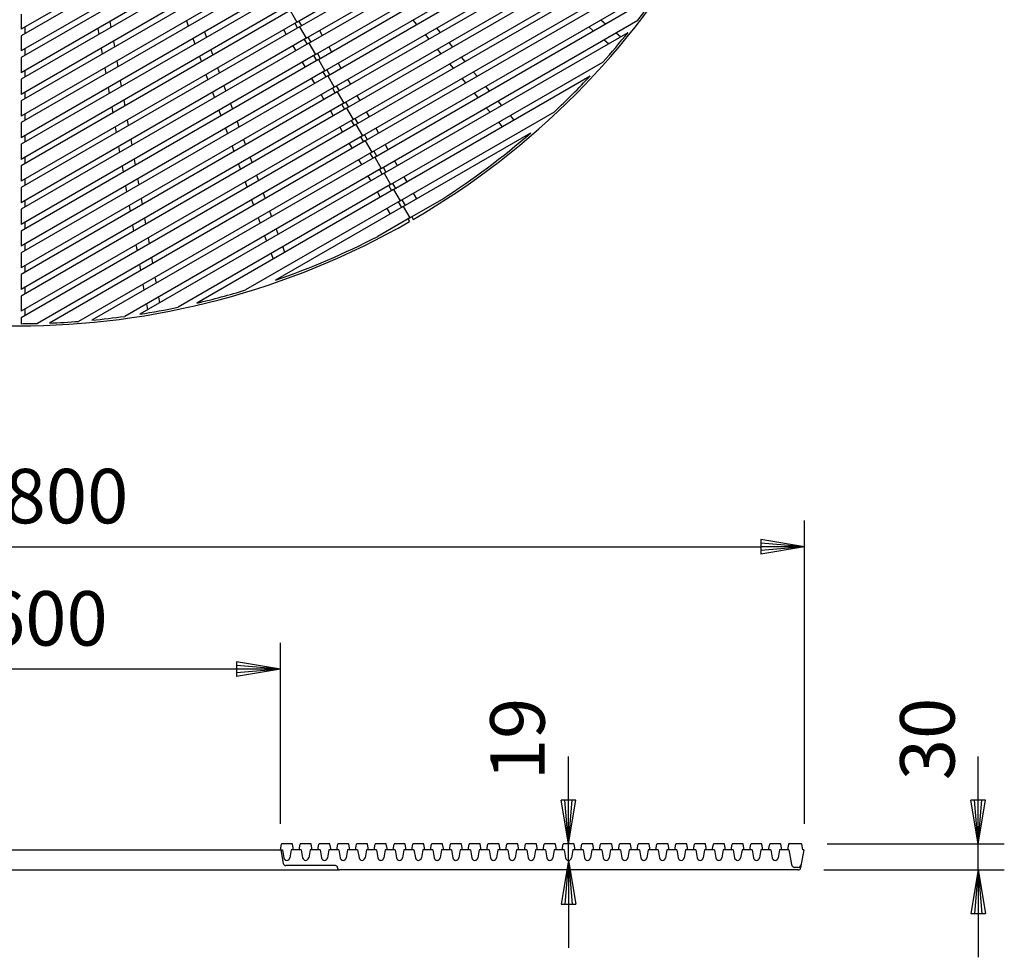
# Model space of a CAD drawing. Extents: x 5 to 385, y 10 to 280.
# Drawn here: x 61 to 117, y 118 to 172 of the extents above; entities that cross this region are included whole.
import ezdxf

# ---------------------------------------------------------------- set-up
doc = ezdxf.new("R2010")
doc.units = 0
doc.header["$LTSCALE"] = 0.2
doc.layers.get('0').update_dxf_attribs({"linetype": 'CONTINUOUS'})
doc.layers.get('DEFPOINTS').update_dxf_attribs({"linetype": 'CONTINUOUS'})
doc.layers.add('LAY-10', color=7, linetype='CONTINUOUS')
doc.layers.add('LAY-20', color=7, linetype='CONTINUOUS')
doc.styles.add('EXCADDIM1', font='simplex', dxfattribs={"width": 0.84, "bigfont": 'bigfont'})
doc.styles.get("Standard").update_dxf_attribs({"font": 'simplex', "bigfont": 'bigfont'})
doc.dimstyles.new('ISO-25', dxfattribs={"dimtxt": 2.5, "dimasz": 2.5, "dimexe": 1.25, "dimexo": 0.625, "dimtad": 1, "dimtxsty": 'STANDARD', "dimcen": 2.5, "dimazin": 3, "dimtfac": 1, "dimtmove": 0, "dimatfit": 3})

# ---------------------------------------------------------------- blocks, each defined once
blk = doc.blocks.new('EX_BNORM')
at = {"color": 0, "linetype": 'CONTINUOUS'}
for p, q in [((0, 0), (-1, 0.167)), ((-1, 0.167), (-1, -0.167)), ((0, 0), (-1, 0.083)), ((0, 0), (-1, 0)), ((0, 0), (-1, -0.167)), ((0, 0), (-1, -0.083))]:
    blk.add_line(p, q, dxfattribs=at)
blk = doc.blocks.new('*D15')
at = {"layer": 'DEFPOINTS', "color": 0}
for p in [(105.592, 124.8), (115.738, 124.8), (105.41, 123.3)]:
    blk.add_point(p, dxfattribs=at)
at = {"layer": 'LAY-20', "color": 4, "linetype": 'CONTINUOUS'}
for p, q in [((115.738, 127.3), (115.738, 129.8)), ((107.092, 124.8), (117.238, 124.8)), ((115.738, 123.3), (115.738, 124.8)), ((106.91, 123.3), (117.238, 123.3)), ((115.738, 120.8), (115.738, 118.3))]:
    blk.add_line(p, q, dxfattribs=at)
at = {"layer": 'LAY-20', "color": 4, "xscale": 2.5, "yscale": 2.5, "zscale": 2.5}
for p, rotation in [((115.738, 124.8), 270), ((115.738, 123.3), 90)]:
    blk.add_blockref('EX_BNORM', p, dxfattribs=dict(at, rotation=rotation))
at = {"layer": 'LAY-20', "color": 7, "insert": (113.238, 130.8), "char_height": 3.1181, "attachment_point": 5, "rotation": 90, "style": 'EXCADDIM1'}
blk.add_mtext('30', dxfattribs=at)
blk = doc.blocks.new('*D16')
at = {"layer": 'DEFPOINTS', "color": 0}
for p in [(92.3, 124.8), (92.3, 124.8), (92.3, 123.85)]:
    blk.add_point(p, dxfattribs=at)
at = {"layer": 'LAY-20', "color": 4, "linetype": 'CONTINUOUS'}
for p, q in [((92.3, 127.3), (92.3, 129.8)), ((92.3, 123.85), (92.3, 124.8)), ((92.3, 121.35), (92.3, 118.85))]:
    blk.add_line(p, q, dxfattribs=at)
at = {"layer": 'LAY-20', "color": 4, "xscale": 2.5, "yscale": 2.5, "zscale": 2.5}
for p, rotation in [((92.3, 124.8), 270), ((92.3, 123.85), 90)]:
    blk.add_blockref('EX_BNORM', p, dxfattribs=dict(at, rotation=rotation))
at = {"layer": 'LAY-20', "color": 7, "insert": (89.775, 130.8), "char_height": 3.1181, "attachment_point": 5, "rotation": 90, "style": 'EXCADDIM1'}
blk.add_mtext('19', dxfattribs=at)
blk = doc.blocks.new('*D17')
at = {"layer": 'DEFPOINTS', "color": 0}
for p in [(45.8, 134.8), (45.8, 124.45), (75.8, 124.45)]:
    blk.add_point(p, dxfattribs=at)
at = {"layer": 'LAY-20', "color": 4, "linetype": 'CONTINUOUS'}
for p, q in [((45.8, 125.95), (45.8, 136.3)), ((75.8, 125.95), (75.8, 136.3)), ((73.3, 134.8), (48.3, 134.8))]:
    blk.add_line(p, q, dxfattribs=at)
at = {"layer": 'LAY-20', "color": 4, "xscale": 2.5, "yscale": 2.5, "zscale": 2.5, "rotation": 180}
blk.add_blockref('EX_BNORM', (45.8, 134.8), dxfattribs=at)
at = {"layer": 'LAY-20', "color": 4, "xscale": 2.5, "yscale": 2.5, "zscale": 2.5}
blk.add_blockref('EX_BNORM', (75.8, 134.8), dxfattribs=at)
at = {"layer": 'LAY-20', "color": 7, "insert": (60.8, 137.3), "char_height": 3.1181, "attachment_point": 5, "style": 'EXCADDIM1'}
blk.add_mtext('%%c600', dxfattribs=at)
blk = doc.blocks.new('*D18')
at = {"layer": 'DEFPOINTS', "color": 0}
for p in [(105.8, 141.8), (15.8, 124.45), (105.8, 124.45)]:
    blk.add_point(p, dxfattribs=at)
at = {"layer": 'LAY-20', "color": 4, "linetype": 'CONTINUOUS'}
for p, q in [((15.8, 125.95), (15.8, 143.3)), ((105.8, 125.95), (105.8, 143.3)), ((18.3, 141.8), (103.3, 141.8))]:
    blk.add_line(p, q, dxfattribs=at)
at = {"layer": 'LAY-20', "color": 4, "xscale": 2.5, "yscale": 2.5, "zscale": 2.5, "rotation": 180}
blk.add_blockref('EX_BNORM', (15.8, 141.8), dxfattribs=at)
at = {"layer": 'LAY-20', "color": 4, "xscale": 2.5, "yscale": 2.5, "zscale": 2.5}
blk.add_blockref('EX_BNORM', (105.8, 141.8), dxfattribs=at)
at = {"layer": 'LAY-20', "color": 7, "insert": (60.8, 144.3), "char_height": 3.1181, "attachment_point": 5, "style": 'EXCADDIM1'}
blk.add_mtext('%%c1800', dxfattribs=at)

msp = doc.modelspace()

# ---------------------------------------------------------------- linework, layer by layer
at = {"layer": 'LAY-10', "color": 7, "linetype": 'CONTINUOUS'}
for p, q in [((76.7375, 171.8453), (92.5125, 180.953)), ((76.9, 171.5639), (92.8375, 180.7654)), ((77.275, 170.9144), (93.5875, 180.3324)), ((77.4375, 170.6329), (93.9125, 180.1448)), ((77.8125, 169.9834), (94.6625, 179.7117)), ((77.975, 169.7019), (94.9875, 179.5241)), ((78.35, 169.0524), (95.7375, 179.0911)), ((78.5125, 168.771), (96.0625, 178.9035)), ((72.975, 178.3622), (60.9625, 171.4268)), ((78.8875, 168.1214), (96.8125, 178.4704)), ((79.05, 167.84), (97.1375, 178.2828)), ((73.1375, 178.0807), (60.9625, 171.0515)), ((79.425, 167.1905), (97.8875, 177.8498)), ((79.5875, 166.909), (98.2125, 177.6622)), ((73.5125, 177.4312), (60.9625, 170.1855)), ((73.675, 177.1498), (60.9625, 169.8102)), ((79.9625, 166.2595), (98.9625, 177.2291)), ((80.125, 165.978), (99.2875, 177.0415)), ((74.05, 176.5002), (60.9625, 168.9442)), ((74.2125, 176.2188), (60.9625, 168.5689)), ((80.5, 165.3285), (99.1025, 176.0687)), ((74.5875, 175.5693), (60.9625, 167.7029)), ((74.75, 175.2878), (60.9625, 167.3276)), ((80.6625, 165.047), (98.7392, 175.4836)), ((75.125, 174.6383), (60.9625, 166.4616)), ((75.2875, 174.3568), (60.9625, 166.0863)), ((75.6625, 173.7073), (60.9625, 165.2203)), ((81.0375, 164.3975), (97.8201, 174.087)), ((75.825, 173.4258), (60.9625, 164.845)), ((81.2, 164.1161), (97.3816, 173.4585)), ((76.2, 172.7763), (60.9625, 163.979)), ((76.3625, 172.4949), (60.9625, 163.6037)), ((76.3625, 172.4949), (76.7375, 171.8453)), ((60.9625, 172.2928), (60.9625, 171.4268)), ((70.4203, 171.922), (70.5331, 171.6119)), ((76.8457, 171.9078), (77.0082, 171.6264)), ((81.575, 163.4666), (96.2557, 171.9424)), ((83.3801, 171.9566), (83.5922, 171.7038)), ((94.1411, 171.9629), (94.406, 171.7406)), ((76.7375, 171.8453), (60.9625, 162.7376)), ((76.9, 171.5639), (60.9625, 162.3624)), ((61.175, 171.5495), (61.175, 171.1742)), ((65.3514, 171.4781), (65.4114, 171.1375)), ((66.0426, 171.8772), (66.1026, 171.5366)), ((75.9797, 171.4078), (76.1422, 171.1264)), ((76.6292, 171.7828), (76.7917, 171.5014)), ((76.9, 171.5639), (77.275, 170.9144)), ((78.0328, 171.3519), (78.1953, 171.0704)), ((84.7413, 171.5011), (84.9534, 171.2483)), ((93.4499, 171.5638), (93.7148, 171.3415)), ((60.9625, 171.0515), (60.9625, 170.1855)), ((77.275, 170.9144), (60.9625, 161.4963)), ((70.7936, 170.8962), (70.9065, 170.5861)), ((71.4531, 171.277), (71.566, 170.9669)), ((77.1667, 170.8519), (77.3292, 170.5704)), ((77.3832, 170.9769), (77.5457, 170.6954)), ((81.7375, 163.1851), (95.7084, 171.2512)), ((84.0818, 171.1204), (84.2939, 170.8676)), ((94.3262, 170.8285), (94.5912, 170.6062)), ((95.0175, 171.2276), (95.2824, 171.0053)), ((77.4375, 170.6329), (60.9625, 161.1211)), ((61.175, 170.3082), (61.175, 169.9329)), ((65.55, 170.3515), (65.6101, 170.0109)), ((66.2412, 170.7506), (66.3013, 170.4099)), ((71.8265, 170.2513), (71.9393, 169.9412)), ((76.5172, 170.4769), (76.6797, 170.1954)), ((77.4375, 170.6329), (77.8125, 169.9834)), ((78.5703, 170.4209), (78.7328, 170.1394)), ((84.7834, 170.2842), (84.9955, 170.0314)), ((85.443, 170.6649), (85.6551, 170.4121)), ((77.8125, 169.9834), (60.9625, 160.255)), ((60.9625, 169.8102), (60.9625, 168.9442)), ((77.975, 169.7019), (60.9625, 159.8798)), ((71.1669, 169.8705), (71.2798, 169.5604)), ((77.7042, 169.9209), (77.8667, 169.6394)), ((77.9207, 170.0459), (78.0832, 169.7644)), ((77.975, 169.7019), (78.35, 169.0524)), ((86.1446, 169.8287), (86.3567, 169.5759)), ((65.7487, 169.2249), (65.8087, 168.8843)), ((66.4399, 169.6239), (66.4999, 169.2833)), ((72.1998, 169.2255), (72.3127, 168.9154)), ((77.0547, 169.5459), (77.2172, 169.2644)), ((78.4582, 169.1149), (78.6207, 168.8335)), ((79.1078, 169.4899), (79.2703, 169.2085)), ((82.1125, 162.5356), (94.2639, 169.5512)), ((85.4851, 169.448), (85.6972, 169.1952)), ((78.35, 169.0524), (60.9625, 159.0137)), ((78.5125, 168.771), (60.9625, 158.6385)), ((60.9625, 168.5689), (60.9625, 167.7029)), ((61.175, 169.0668), (61.175, 168.6916)), ((71.5403, 168.8447), (71.6532, 168.5346)), ((77.5922, 168.6149), (77.7547, 168.3335)), ((78.2417, 168.9899), (78.4042, 168.7085)), ((78.5125, 168.771), (78.8875, 168.1214)), ((79.6453, 168.5589), (79.8078, 168.2775)), ((82.275, 162.2541), (93.5354, 168.7553)), ((86.1867, 168.6118), (86.3989, 168.359)), ((86.8463, 168.9925), (87.0584, 168.7397)), ((78.8875, 168.1214), (60.9625, 157.7724)), ((65.9473, 168.0983), (66.0074, 167.7577)), ((66.6385, 168.4973), (66.6986, 168.1567)), ((72.5732, 168.1998), (72.686, 167.8897)), ((78.7792, 168.0589), (78.9417, 167.7775)), ((78.9957, 168.1839), (79.1582, 167.9025)), ((87.5479, 168.1563), (87.7601, 167.9035)), ((79.05, 167.84), (60.9625, 157.3972)), ((61.175, 167.8255), (61.175, 167.4503)), ((71.9136, 167.819), (72.0265, 167.5089)), ((78.1297, 167.6839), (78.2922, 167.4025)), ((79.05, 167.84), (79.425, 167.1905)), ((80.1828, 167.628), (80.3453, 167.3465)), ((86.8884, 167.7756), (87.1005, 167.5227)), ((60.9625, 167.3276), (60.9625, 166.4616)), ((79.425, 167.1905), (60.9625, 156.5311)), ((79.5875, 166.909), (60.9625, 156.1559)), ((66.146, 166.9716), (66.206, 166.631)), ((66.8372, 167.3707), (66.8972, 167.0301)), ((72.9465, 167.174), (73.0594, 166.8639)), ((79.3167, 167.128), (79.4792, 166.8465)), ((79.5332, 167.253), (79.6957, 166.9715)), ((79.5875, 166.909), (79.9625, 166.2595)), ((87.59, 166.9394), (87.8022, 166.6865)), ((88.2496, 167.3201), (88.4617, 167.0673)), ((79.9625, 166.2595), (60.9625, 155.2898)), ((61.175, 166.5842), (61.175, 166.209)), ((72.287, 166.7932), (72.3998, 166.4831)), ((78.6672, 166.753), (78.8297, 166.4715)), ((80.0707, 166.322), (80.2332, 166.0405)), ((80.7203, 166.697), (80.8828, 166.4155)), ((82.65, 161.6046), (91.485, 166.7055)), ((88.9512, 166.4839), (89.1634, 166.2311)), ((60.9625, 166.0863), (60.9625, 165.2203)), ((80.125, 165.978), (60.9625, 154.9146)), ((66.3446, 165.845), (66.4047, 165.5044)), ((67.0358, 166.2441), (67.0959, 165.9035)), ((72.6603, 165.7675), (72.7732, 165.4574)), ((73.3199, 166.1483), (73.4327, 165.8382)), ((79.2047, 165.822), (79.3672, 165.5405)), ((79.8542, 166.197), (80.0167, 165.9155)), ((80.125, 165.978), (80.5, 165.3285)), ((81.2578, 165.766), (81.4203, 165.4845)), ((88.2917, 166.1032), (88.5038, 165.8503)), ((61.175, 165.3429), (61.175, 164.9677)), ((80.5, 165.3285), (61.8974, 154.5883)), ((80.3917, 165.266), (80.5542, 164.9845)), ((80.6082, 165.391), (80.7707, 165.1095)), ((82.8375, 161.2798), (90.143, 165.4977)), ((60.9625, 164.845), (60.9625, 163.979)), ((80.6625, 165.047), (62.5858, 154.6105)), ((66.5433, 164.7184), (66.6033, 164.3778)), ((67.2345, 165.1175), (67.2946, 164.7769)), ((73.0337, 164.7417), (73.1465, 164.4316)), ((73.6932, 165.1225), (73.8061, 164.8124)), ((79.7422, 164.891), (79.9047, 164.6095)), ((80.6625, 165.047), (81.0375, 164.3975)), ((81.7953, 164.835), (81.9578, 164.5536)), ((61.175, 164.1016), (61.175, 163.7264)), ((81.0375, 164.3975), (64.2549, 154.7081)), ((81.2, 164.1161), (65.0184, 154.7736)), ((74.0665, 164.0968), (74.1794, 163.7867)), ((80.9292, 164.335), (81.0917, 164.0536)), ((81.1457, 164.46), (81.3082, 164.1786)), ((81.2, 164.1161), (81.575, 163.4666)), ((60.9625, 163.6037), (60.9625, 162.7376)), ((66.7419, 163.5918), (66.802, 163.2512)), ((81.575, 163.4666), (66.8943, 154.9907)), ((67.4331, 163.9909), (67.4932, 163.6503)), ((73.407, 163.716), (73.5199, 163.4059)), ((80.2797, 163.96), (80.4422, 163.6786)), ((81.6832, 163.5291), (81.8457, 163.2476)), ((82.3328, 163.9041), (82.4953, 163.6226)), ((81.7375, 163.1851), (67.7665, 155.119)), ((74.4399, 163.071), (74.5528, 162.7609)), ((80.8172, 163.0291), (80.9797, 162.7476)), ((81.4667, 163.4041), (81.6292, 163.1226)), ((81.7375, 163.1851), (82.1125, 162.5356)), ((82.8703, 162.9731), (83.0328, 162.6916)), ((60.9625, 162.3624), (60.9625, 161.4963)), ((61.175, 162.8603), (61.175, 162.4851)), ((66.9406, 162.4652), (67.0007, 162.1246)), ((67.6318, 162.8643), (67.6919, 162.5237)), ((82.1125, 162.5356), (69.9611, 155.52)), ((73.7803, 162.6902), (73.8932, 162.3801)), ((82.0042, 162.4731), (82.1667, 162.1916)), ((82.2207, 162.5981), (82.3832, 162.3166)), ((82.275, 162.2541), (71.0145, 155.7529)), ((74.8132, 162.0453), (74.9261, 161.7351)), ((81.3547, 162.0981), (81.5172, 161.8166)), ((82.275, 162.2541), (82.65, 161.6046)), ((83.4078, 162.0421), (83.5953, 161.7173)), ((61.175, 161.619), (61.175, 161.2438)), ((67.1392, 161.3386), (67.1993, 160.998)), ((67.8305, 161.7377), (67.8905, 161.3971)), ((82.65, 161.6046), (73.815, 156.5037)), ((74.1537, 161.6645), (74.2666, 161.3544)), ((82.8375, 161.2798), (75.532, 157.062)), ((82.5417, 161.5421), (82.7292, 161.2173)), ((82.7582, 161.6671), (82.9457, 161.3423)), ((82.8375, 161.2798), (83.2125, 160.6303)), ((83.2125, 160.6303), (85.0465, 161.6892)), ((60.9625, 161.1211), (60.9625, 160.255)), ((74.527, 160.6387), (74.6399, 160.3286)), ((75.1866, 161.0195), (75.2994, 160.7094)), ((83.2125, 160.6303), (81.3784, 159.5714)), ((81.8922, 161.1671), (82.0797, 160.8423)), ((83.3207, 160.6928), (83.4081, 160.5414)), ((61.175, 160.3777), (61.175, 160.0025)), ((67.3379, 160.212), (67.398, 159.8714)), ((68.0291, 160.611), (68.0892, 160.2704)), ((83.1042, 160.5678), (83.1916, 160.4164)), ((60.9625, 159.8798), (60.9625, 159.0137)), ((74.9004, 159.613), (75.0132, 159.3029)), ((75.5599, 159.9938), (75.6728, 159.6836)), ((61.175, 159.1364), (61.175, 158.7611)), ((67.5366, 159.0854), (67.5966, 158.7448)), ((68.2278, 159.4844), (68.2878, 159.1438)), ((75.9333, 158.968), (76.0461, 158.6579)), ((60.9625, 158.6385), (60.9625, 157.7724)), ((75.2737, 158.5872), (75.3866, 158.2771)), ((61.175, 157.8951), (61.175, 157.5198)), ((67.7352, 157.9588), (67.7953, 157.6182)), ((68.4264, 158.3578), (68.4865, 158.0172)), ((60.9625, 157.3972), (60.9625, 156.5311)), ((67.9339, 156.8321), (67.9939, 156.4915)), ((68.6251, 157.2312), (68.6851, 156.8906)), ((60.9625, 156.1559), (60.9625, 155.2898)), ((61.175, 156.6538), (61.175, 156.2785)), ((68.1325, 155.7055), (68.1926, 155.3649)), ((68.8237, 156.1046), (68.8838, 155.764)), ((61.175, 155.4125), (61.175, 155.0372)), ((60.9625, 154.9146), (60.9625, 154.5752)), ((75.8, 124.4499), (75.8588, 124.7793)), ((76.4665, 124.7999), (75.8834, 124.7999)), ((76.55, 124.4499), (76.4912, 124.7793)), ((76.875, 124.4499), (76.9338, 124.7793)), ((77.5415, 124.7999), (76.9584, 124.7999)), ((77.625, 124.4499), (77.5662, 124.7793)), ((77.95, 124.4499), (78.0088, 124.7793)), ((78.6165, 124.7999), (78.0334, 124.7999)), ((78.7, 124.4499), (78.6412, 124.7793)), ((79.025, 124.4499), (79.0838, 124.7793)), ((79.6915, 124.7999), (79.1084, 124.7999)), ((79.775, 124.4499), (79.7162, 124.7793)), ((80.1, 124.4499), (80.1588, 124.7793)), ((80.7665, 124.7999), (80.1834, 124.7999)), ((80.85, 124.4499), (80.7912, 124.7793)), ((81.175, 124.4499), (81.2338, 124.7793)), ((81.8415, 124.7999), (81.2584, 124.7999)), ((81.925, 124.4499), (81.8662, 124.7793)), ((82.25, 124.4499), (82.3088, 124.7793)), ((82.9165, 124.7999), (82.3334, 124.7999)), ((83, 124.4499), (82.9412, 124.7793)), ((83.325, 124.4499), (83.3838, 124.7793)), ((83.9915, 124.7999), (83.4084, 124.7999)), ((84.075, 124.4499), (84.0162, 124.7793)), ((84.4, 124.4499), (84.4588, 124.7793)), ((85.0665, 124.7999), (84.4834, 124.7999)), ((85.15, 124.4499), (85.0912, 124.7793)), ((85.475, 124.4499), (85.5338, 124.7793)), ((86.1415, 124.7999), (85.5584, 124.7999)), ((86.225, 124.4499), (86.1662, 124.7793)), ((86.55, 124.4499), (86.6088, 124.7793)), ((87.2165, 124.7999), (86.6334, 124.7999)), ((87.3, 124.4499), (87.2412, 124.7793)), ((87.625, 124.4499), (87.6838, 124.7793)), ((88.2915, 124.7999), (87.7084, 124.7999)), ((88.375, 124.4499), (88.3162, 124.7793)), ((88.7, 124.4499), (88.7588, 124.7793)), ((89.3665, 124.7999), (88.7834, 124.7999)), ((89.45, 124.4499), (89.3912, 124.7793)), ((89.775, 124.4499), (89.8338, 124.7793)), ((90.4415, 124.7999), (89.8584, 124.7999)), ((90.525, 124.4499), (90.4662, 124.7793)), ((90.85, 124.4499), (90.9088, 124.7793)), ((91.5165, 124.7999), (90.9334, 124.7999)), ((91.6, 124.4499), (91.5412, 124.7793)), ((91.925, 124.4499), (91.9838, 124.7793)), ((92.5915, 124.7999), (92.0084, 124.7999)), ((92.675, 124.4499), (92.6162, 124.7793)), ((93, 124.4499), (93.0588, 124.7793)), ((93.6665, 124.7999), (93.0834, 124.7999)), ((93.75, 124.4499), (93.6912, 124.7793)), ((94.075, 124.4499), (94.1338, 124.7793)), ((94.7415, 124.7999), (94.1584, 124.7999)), ((94.825, 124.4499), (94.7662, 124.7793)), ((95.15, 124.4499), (95.2088, 124.7793)), ((95.8165, 124.7999), (95.2334, 124.7999)), ((95.9, 124.4499), (95.8412, 124.7793)), ((96.225, 124.4499), (96.2838, 124.7793)), ((96.8915, 124.7999), (96.3084, 124.7999)), ((96.975, 124.4499), (96.9162, 124.7793)), ((97.3, 124.4499), (97.3588, 124.7793)), ((97.9665, 124.7999), (97.3834, 124.7999)), ((98.05, 124.4499), (97.9912, 124.7793)), ((98.375, 124.4499), (98.4338, 124.7793)), ((99.0415, 124.7999), (98.4584, 124.7999)), ((99.125, 124.4499), (99.0662, 124.7793)), ((99.45, 124.4499), (99.5088, 124.7793)), ((100.1165, 124.7999), (99.5334, 124.7999)), ((100.2, 124.4499), (100.1412, 124.7793)), ((100.525, 124.4499), (100.5838, 124.7793)), ((101.1915, 124.7999), (100.6084, 124.7999)), ((101.275, 124.4499), (101.2162, 124.7793)), ((101.6, 124.4499), (101.6588, 124.7793)), ((102.2665, 124.7999), (101.6834, 124.7999)), ((102.35, 124.4499), (102.2912, 124.7793)), ((102.675, 124.4499), (102.7338, 124.7793)), ((103.3415, 124.7999), (102.7584, 124.7999)), ((103.425, 124.4499), (103.3662, 124.7793)), ((103.75, 124.4499), (103.8088, 124.7793)), ((104.4165, 124.7999), (103.8334, 124.7999)), ((104.5, 124.4499), (104.4412, 124.7793)), ((104.8838, 124.7793), (104.825, 124.4499)), ((105.6165, 124.7999), (104.9084, 124.7999)), ((105.7, 124.4499), (105.6412, 124.7793)), ((45.675, 124.4499), (75.925, 124.4499)), ((75.825, 124.4499), (75.9618, 123.6739)), ((75.925, 124.4499), (76.0025, 123.9955)), ((76.425, 124.4499), (76.3475, 123.9955)), ((77, 124.4499), (76.425, 124.4499)), ((77, 124.4499), (77.0775, 123.9955)), ((77.5, 124.4499), (77.4225, 123.9955)), ((78.075, 124.4499), (77.5, 124.4499)), ((78.075, 124.4499), (78.1525, 123.9955)), ((78.575, 124.4499), (78.4975, 123.9955)), ((79.15, 124.4499), (78.575, 124.4499)), ((79.15, 124.4499), (79.2275, 123.9955)), ((79.65, 124.4499), (79.5725, 123.9955)), ((80.225, 124.4499), (79.65, 124.4499)), ((80.225, 124.4499), (80.3025, 123.9955)), ((80.725, 124.4499), (80.6475, 123.9955)), ((81.3, 124.4499), (80.725, 124.4499)), ((81.3, 124.4499), (81.3775, 123.9955)), ((81.8, 124.4499), (81.7225, 123.9955)), ((82.375, 124.4499), (81.8, 124.4499)), ((82.375, 124.4499), (82.4525, 123.9955)), ((82.875, 124.4499), (82.7975, 123.9955)), ((83.45, 124.4499), (82.875, 124.4499)), ((83.45, 124.4499), (83.5275, 123.9955)), ((83.95, 124.4499), (83.8725, 123.9955)), ((84.525, 124.4499), (83.95, 124.4499)), ((84.525, 124.4499), (84.6025, 123.9955)), ((85.025, 124.4499), (84.9475, 123.9955)), ((85.6, 124.4499), (85.025, 124.4499)), ((85.6, 124.4499), (85.6775, 123.9955)), ((86.1, 124.4499), (86.0225, 123.9955)), ((86.675, 124.4499), (86.1, 124.4499)), ((86.675, 124.4499), (86.7525, 123.9955)), ((87.175, 124.4499), (87.0975, 123.9955)), ((87.75, 124.4499), (87.175, 124.4499)), ((87.75, 124.4499), (87.8275, 123.9955)), ((88.25, 124.4499), (88.1725, 123.9955)), ((88.825, 124.4499), (88.25, 124.4499)), ((88.825, 124.4499), (88.9025, 123.9955)), ((89.325, 124.4499), (89.2475, 123.9955)), ((89.9, 124.4499), (89.325, 124.4499)), ((89.9, 124.4499), (89.9775, 123.9955)), ((90.4, 124.4499), (90.3225, 123.9955)), ((90.975, 124.4499), (90.4, 124.4499)), ((90.975, 124.4499), (91.0525, 123.9955)), ((91.475, 124.4499), (91.3975, 123.9955)), ((92.05, 124.4499), (91.475, 124.4499)), ((92.05, 124.4499), (92.1275, 123.9955)), ((92.55, 124.4499), (92.4725, 123.9955)), ((93.125, 124.4499), (92.55, 124.4499)), ((93.125, 124.4499), (93.2025, 123.9955)), ((93.625, 124.4499), (93.5475, 123.9955)), ((94.2, 124.4499), (93.625, 124.4499)), ((94.2, 124.4499), (94.2775, 123.9955)), ((94.7, 124.4499), (94.6225, 123.9955)), ((95.275, 124.4499), (94.7, 124.4499)), ((95.275, 124.4499), (95.3525, 123.9955)), ((95.775, 124.4499), (95.6975, 123.9955)), ((96.35, 124.4499), (95.775, 124.4499)), ((96.35, 124.4499), (96.4275, 123.9955)), ((96.85, 124.4499), (96.7725, 123.9955)), ((97.425, 124.4499), (96.85, 124.4499)), ((97.425, 124.4499), (97.5025, 123.9955)), ((97.925, 124.4499), (97.8475, 123.9955)), ((98.5, 124.4499), (97.925, 124.4499)), ((98.5, 124.4499), (98.5775, 123.9955)), ((99, 124.4499), (98.9225, 123.9955)), ((99.575, 124.4499), (99, 124.4499)), ((99.575, 124.4499), (99.6525, 123.9955)), ((100.075, 124.4499), (99.9975, 123.9955)), ((100.65, 124.4499), (100.075, 124.4499)), ((100.65, 124.4499), (100.7275, 123.9955)), ((101.15, 124.4499), (101.0725, 123.9955)), ((101.725, 124.4499), (101.15, 124.4499)), ((101.725, 124.4499), (101.8025, 123.9955)), ((102.225, 124.4499), (102.1475, 123.9955)), ((102.8, 124.4499), (102.225, 124.4499)), ((102.8, 124.4499), (102.8775, 123.9955)), ((103.3, 124.4499), (103.2225, 123.9955)), ((103.875, 124.4499), (103.3, 124.4499)), ((103.875, 124.4499), (103.9525, 123.9955)), ((104.375, 124.4499), (104.2975, 123.9955)), ((104.9133, 124.4499), (104.375, 124.4499)), ((104.9133, 124.4499), (105.0604, 123.6152)), ((105.7633, 124.4499), (105.5823, 123.4239)), ((105.7633, 124.4499), (105.7, 124.4499)), ((78.955, 123.5499), (76.1095, 123.5499)), ((79.075, 123.4199), (79.075, 123.4299)), ((105.4191, 123.4499), (105.2574, 123.4499)), ((42.405, 123.2999), (79.195, 123.2999)), ((105.4346, 123.2999), (79.195, 123.2999))]:
    msp.add_line(p, q, dxfattribs=at)
for centre, radius, start, end in [((60.8, 199.4499), 45, 300.15917, 359.84083), ((60.8, 199.4499), 44.875, 322.19474, 324.60604), ((60.8, 199.4499), 44.875, 318.22041, 321.06909), ((60.8, 199.4499), 44.875, 313.14034, 316.84285), ((60.8, 199.4499), 44.875, 302.70496, 310.83497), ((60.8, 199.4499), 45, 240.15917, 299.84083), ((60.8, 199.4499), 44.875, 289.16503, 297.29504), ((60.8, 199.4499), 44.875, 283.15715, 286.85966), ((60.8, 199.4499), 44.875, 275.39396, 277.80526), ((60.8, 199.4499), 44.875, 278.93091, 281.77959), ((60.8, 199.4499), 44.875, 270.20748, 271.40137), ((60.8, 199.4499), 44.875, 272.28067, 274.41556), ((75.8834, 124.7749), 0.025, 90, 169.87533), ((76.4665, 124.7749), 0.025, 10.12467, 90), ((76.9584, 124.7749), 0.025, 90, 169.87533), ((77.5415, 124.7749), 0.025, 10.12467, 90), ((78.0334, 124.7749), 0.025, 90, 169.87533), ((78.6165, 124.7749), 0.025, 10.12467, 90), ((79.1084, 124.7749), 0.025, 90, 169.87533), ((79.6915, 124.7749), 0.025, 10.12467, 90), ((80.1834, 124.7749), 0.025, 90, 169.87533), ((80.7665, 124.7749), 0.025, 10.12467, 90), ((81.2584, 124.7749), 0.025, 90, 169.87533), ((81.8415, 124.7749), 0.025, 10.12467, 90), ((82.3334, 124.7749), 0.025, 90, 169.87533), ((82.9165, 124.7749), 0.025, 10.12467, 90), ((83.4084, 124.7749), 0.025, 90, 169.87533), ((83.9915, 124.7749), 0.025, 10.12467, 90), ((84.4834, 124.7749), 0.025, 90, 169.87533), ((85.0665, 124.7749), 0.025, 10.12467, 90), ((85.5584, 124.7749), 0.025, 90, 169.87533), ((86.1415, 124.7749), 0.025, 10.12467, 90), ((86.6334, 124.7749), 0.025, 90, 169.87533), ((87.2165, 124.7749), 0.025, 10.12467, 90), ((87.7084, 124.7749), 0.025, 90, 169.87533), ((88.2915, 124.7749), 0.025, 10.12467, 90), ((88.7834, 124.7749), 0.025, 90, 169.87533), ((89.3665, 124.7749), 0.025, 10.12467, 90), ((89.8584, 124.7749), 0.025, 90, 169.87533), ((90.4415, 124.7749), 0.025, 10.12467, 90), ((90.9334, 124.7749), 0.025, 90, 169.87533), ((91.5165, 124.7749), 0.025, 10.12467, 90), ((92.0084, 124.7749), 0.025, 90, 169.87533), ((92.5915, 124.7749), 0.025, 10.12467, 90), ((93.0834, 124.7749), 0.025, 90, 169.87533), ((93.6665, 124.7749), 0.025, 10.12467, 90), ((94.1584, 124.7749), 0.025, 90, 169.87533), ((94.7415, 124.7749), 0.025, 10.12467, 90), ((95.2334, 124.7749), 0.025, 90, 169.87533), ((95.8165, 124.7749), 0.025, 10.12467, 90), ((96.3084, 124.7749), 0.025, 90, 169.87533), ((96.8915, 124.7749), 0.025, 10.12467, 90), ((97.3834, 124.7749), 0.025, 90, 169.87533), ((97.9665, 124.7749), 0.025, 10.12467, 90), ((98.4584, 124.7749), 0.025, 90, 169.87533), ((99.0415, 124.7749), 0.025, 10.12467, 90), ((99.5334, 124.7749), 0.025, 90, 169.87533), ((100.1165, 124.7749), 0.025, 10.12467, 90), ((100.6084, 124.7749), 0.025, 90, 169.87533), ((101.1915, 124.7749), 0.025, 10.12467, 90), ((101.6834, 124.7749), 0.025, 90, 169.87533), ((102.2665, 124.7749), 0.025, 10.12467, 90), ((102.7584, 124.7749), 0.025, 90, 169.87533), ((103.3415, 124.7749), 0.025, 10.12467, 90), ((103.8334, 124.7749), 0.025, 90, 169.87533), ((104.4165, 124.7749), 0.025, 10.12467, 90), ((104.9084, 124.7749), 0.025, 90, 169.87533), ((105.6165, 124.7749), 0.025, 10.12467, 90), ((76.175, 124.0249), 0.175, 189.67737, 350.32263), ((77.25, 124.0249), 0.175, 189.67737, 350.32263), ((78.325, 124.0249), 0.175, 189.67737, 350.32263), ((79.4, 124.0249), 0.175, 189.67737, 350.32263), ((80.475, 124.0249), 0.175, 189.67737, 350.32263), ((81.55, 124.0249), 0.175, 189.67737, 350.32263), ((82.625, 124.0249), 0.175, 189.67737, 350.32263), ((83.7, 124.0249), 0.175, 189.67737, 350.32263), ((84.775, 124.0249), 0.175, 189.67737, 350.32263), ((85.85, 124.0249), 0.175, 189.67737, 350.32263), ((86.925, 124.0249), 0.175, 189.67737, 350.32263), ((88, 124.0249), 0.175, 189.67737, 350.32263), ((89.075, 124.0249), 0.175, 189.67737, 350.32263), ((90.15, 124.0249), 0.175, 189.67737, 350.32263), ((91.225, 124.0249), 0.175, 189.67737, 350.32263), ((92.3, 124.0249), 0.175, 189.67737, 350.32263), ((93.375, 124.0249), 0.175, 189.67737, 350.32263), ((94.45, 124.0249), 0.175, 189.67737, 350.32263), ((95.525, 124.0249), 0.175, 189.67737, 350.32263), ((96.6, 124.0249), 0.175, 189.67737, 350.32263), ((97.675, 124.0249), 0.175, 189.67737, 350.32263), ((98.75, 124.0249), 0.175, 189.67737, 350.32263), ((99.825, 124.0249), 0.175, 189.67737, 350.32263), ((100.9, 124.0249), 0.175, 189.67737, 350.32263), ((101.975, 124.0249), 0.175, 189.67737, 350.32263), ((103.05, 124.0249), 0.175, 189.67737, 350.32263), ((104.125, 124.0249), 0.175, 189.67737, 350.32263), ((76.1095, 123.6999), 0.15, 190, 270), ((78.955, 123.4299), 0.12, 0, 90), ((105.2574, 123.6499), 0.2, 190, 270), ((105.4191, 123.6499), 0.2, 270, 350), ((105.4346, 123.4499), 0.15, 270, 350), ((79.195, 123.4199), 0.12, 180, 270)]:
    msp.add_arc(centre, radius, start, end, dxfattribs=at)

# ---------------------------------------------------------------- dimensions: what is measured, and where the dimension line sits
at = {"layer": 'LAY-20', "color": 4, "linetype": 'CONTINUOUS'}
for base, p1, p2, picture, middle in [((105.8, 141.7999), (15.8, 124.4499), (105.8, 124.4499), '*D18', (60.8, 144.2999)), ((45.8, 134.7999), (75.8, 124.4499), (45.8, 124.4499), '*D17', (60.8, 137.2999))]:
    dim = msp.add_linear_dim(base=base, p1=p1, p2=p2, text='%%c<>', dimstyle='ISO-25', override={"dimtxt": 3.11811, "dimasz": 2.5, "dimexe": 1.5, "dimexo": 1.5, "dimgap": 0, "dimtad": 1, "dimjust": 0, "dimtih": 0, "dimtoh": 0, "dimdec": 1, "dimlfac": 20, "dimzin": 8, "dimlunit": 2, "dimtxsty": 'EXCADDIM1', "dimblk1": 'EX_BNORM', "dimblk2": 'EX_BNORM', "dimsah": 1, "dimse1": 0, "dimse2": 0, "dimclrd": 4, "dimclre": 4, "dimclrt": 7, "dimtmove": 2}, dxfattribs=at)
    dim.commit()
    dim.dimension.update_dxf_attribs({"geometry": picture, "text_midpoint": middle, "dimtype": 160})
for base, p1, p2, override, picture, middle in [((92.3, 124.7999), (92.3, 123.8499), (92.3, 124.7999), {"dimtxt": 3.11811, "dimasz": 2.5, "dimexe": 0, "dimexo": 0, "dimgap": 0, "dimtad": 1, "dimjust": 0, "dimtih": 0, "dimtoh": 0, "dimdec": 1, "dimlfac": 20, "dimzin": 8, "dimlunit": 2, "dimtxsty": 'EXCADDIM1', "dimblk1": 'EX_BNORM', "dimblk2": 'EX_BNORM', "dimsah": 1, "dimse1": 1, "dimse2": 1, "dimclrd": 4, "dimclre": 4, "dimclrt": 7, "dimtmove": 2}, '*D16', (89.775, 130.7999)), ((115.7383, 124.7999), (105.4096, 123.2999), (105.5915, 124.7999), {"dimtxt": 3.11811, "dimasz": 2.5, "dimexe": 1.5, "dimexo": 1.5, "dimgap": 0, "dimtad": 1, "dimjust": 0, "dimtih": 0, "dimtoh": 0, "dimdec": 1, "dimlfac": 20, "dimzin": 8, "dimlunit": 2, "dimtxsty": 'EXCADDIM1', "dimblk1": 'EX_BNORM', "dimblk2": 'EX_BNORM', "dimsah": 1, "dimse1": 0, "dimse2": 0, "dimclrd": 4, "dimclre": 4, "dimclrt": 7, "dimtmove": 2}, '*D15', (113.2383, 130.7999))]:
    dim = msp.add_linear_dim(base=base, p1=p1, p2=p2, angle=90, dimstyle='ISO-25', override=override, dxfattribs=at)
    dim.commit()
    dim.dimension.update_dxf_attribs({"geometry": picture, "text_midpoint": middle, "dimtype": 160})

doc.saveas('drawing.dxf')
